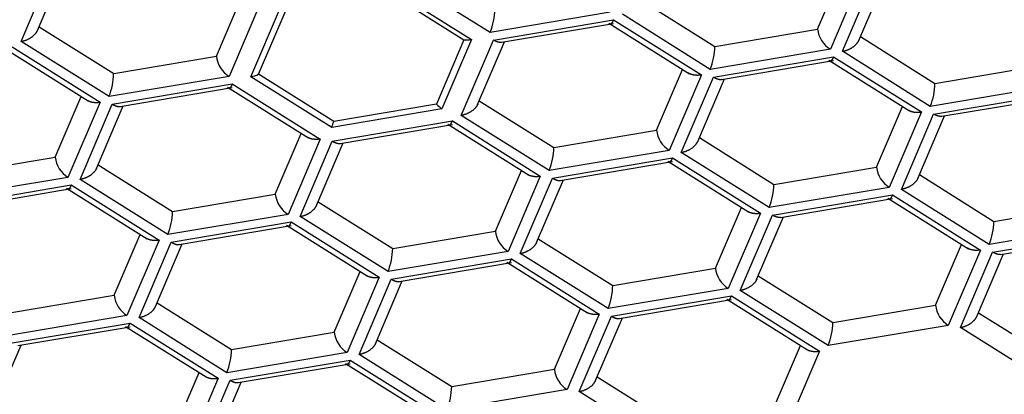
# Model space of a CAD drawing. Units: millimetres. Extents: x -41 to 289, y -45 to 387.
# Drawn here: x 20 to 26, y 289 to 291 of the extents above; entities that cross this region are included whole.
import ezdxf

# ---------------------------------------------------------------- set-up
doc = ezdxf.new("R2010")
doc.units = ezdxf.units.MM
for name, color, linetype in [('Default', 7, 'Continuous'), ('DIMENSION', 255, 'Continuous'), ('DV1_Default', 7, 'Continuous')]:
    doc.layers.add(name, color=color, linetype=linetype)
doc.styles.get("Standard").update_dxf_attribs({"font": 'HV______.TTF', "height": 8})
doc.dimstyles.new('RG Dimension Lines', dxfattribs={"dimscale": 12, "dimtxt": 8, "dimasz": 3.5, "dimexe": 5, "dimexo": 1, "dimgap": 4, "dimtad": 2, "dimtih": 1, "dimtoh": 1, "dimdec": 0, "dimzin": 0, "dimdsep": 46, "dimtxsty": 'Standard', "dimblk": 'NONE', "dimcen": 0, "dimclrd": 256, "dimclre": 256, "dimclrt": 7, "dimadec": 0, "dimazin": 0, "dimtfac": 1, "dimtdec": 0, "dimtmove": 0, "dimatfit": 3, "dimldrblk": 'NONE', "dimfxl": 5, "dimfxlon": 1, "dimtolj": 1, "dimtzin": 0, "dimlwd": 0, "dimlwe": 0, "dimarcsym": 0})

# ---------------------------------------------------------------- blocks, each defined once
blk = doc.blocks.new('SE')
at = {"layer": 'DV1_Default', "color": 7}
for p, q in [((25.5939, 397.5048), (25.8001, 397.9868)), ((25.6992, 397.5748), (25.8706, 397.9752)), ((30.6981, 397.5835), (30.8645, 397.9724)), ((28.5999, 397.5619), (28.0365, 397.9147)), ((30.986, 397.9364), (30.7798, 397.4544)), ((30.857, 397.4414), (31.0632, 397.9234)), ((30.9624, 397.5114), (31.1337, 397.9118)), ((27.9501, 397.8173), (28.4318, 397.5156)), ((27.9631, 397.8399), (28.4804, 397.5159)), ((26.8452, 397.4103), (27.0116, 397.7992)), ((27.1331, 397.7631), (26.9269, 397.2812)), ((29.5624, 397.7722), (30.04, 397.4731)), ((27.0671, 397.2788), (27.2564, 397.7213)), ((27.1157, 397.2947), (27.292, 397.7068)), ((29.3695, 397.6911), (28.5999, 397.5619)), ((28.6206, 397.5135), (29.3902, 397.6427)), ((29.3603, 397.6213), (29.8773, 397.2976)), ((29.3902, 397.6427), (29.9536, 397.2898)), ((30.0102, 397.3253), (29.4468, 397.6781)), ((25.7096, 397.5989), (26.1872, 397.2998)), ((28.6727, 397.4988), (29.3902, 397.6192)), ((30.04, 397.4731), (30.6981, 397.5835)), ((26.1573, 397.152), (25.5939, 397.5048)), ((28.4318, 397.5156), (28.2555, 397.1035)), ((28.4804, 397.5159), (28.2911, 397.0734)), ((28.4144, 397.0316), (28.6206, 397.5135)), ((28.5194, 397.1007), (28.6911, 397.5019)), ((30.9727, 397.5355), (31.4503, 397.2364)), ((25.5074, 397.4481), (26.0244, 397.1243)), ((25.5373, 397.4694), (26.1007, 397.1166)), ((30.7798, 397.4544), (30.0102, 397.3253)), ((31.4204, 397.0886), (30.857, 397.4414)), ((26.1872, 397.2998), (26.8452, 397.4103)), ((30.0309, 397.2769), (30.8005, 397.406)), ((30.0815, 397.2619), (30.8005, 397.3826)), ((30.7706, 397.3847), (31.2876, 397.0609)), ((30.8005, 397.406), (31.3638, 397.0532)), ((29.6657, 396.937), (29.8321, 397.3259)), ((31.4503, 397.2364), (32.1084, 397.3469)), ((26.9269, 397.2812), (26.1573, 397.152)), ((27.5844, 396.9548), (27.0671, 397.2788)), ((27.5974, 396.993), (27.1157, 397.2947)), ((29.9536, 397.2898), (29.7474, 396.8079)), ((29.8247, 396.7949), (30.0309, 397.2769)), ((29.93, 396.8649), (30.1013, 397.2653)), ((26.178, 397.1036), (26.9476, 397.2328)), ((26.2286, 397.0887), (26.9476, 397.2093)), ((26.9177, 397.2115), (27.4347, 396.8877)), ((26.9476, 397.2328), (27.511, 396.88)), ((32.19, 397.2178), (31.4204, 397.0886)), ((25.8129, 396.7637), (25.9792, 397.1526)), ((26.1007, 397.1166), (25.8945, 396.6346)), ((28.5301, 397.1256), (29.0077, 396.8266)), ((31.4411, 397.0402), (32.2107, 397.1694)), ((31.4932, 397.0255), (32.2107, 397.1459)), ((25.9718, 396.6217), (26.178, 397.1036)), ((26.0768, 396.6908), (26.2484, 397.092)), ((28.2911, 397.0734), (27.5844, 396.9548)), ((28.2555, 397.1035), (27.5974, 396.993)), ((31.076, 396.7003), (31.2424, 397.0892)), ((31.3638, 397.0532), (31.1576, 396.5712)), ((27.5882, 396.867), (28.3578, 396.9961)), ((28.3578, 396.9961), (28.9212, 396.6433)), ((28.9778, 396.6787), (28.4144, 397.0316)), ((31.2349, 396.5583), (31.4411, 397.0402)), ((31.3399, 396.6274), (31.5116, 397.0286)), ((27.6389, 396.8521), (28.3578, 396.9727)), ((28.3279, 396.9748), (28.8449, 396.651)), ((29.0077, 396.8266), (29.6657, 396.937)), ((27.2231, 396.5271), (27.3895, 396.916)), ((27.511, 396.88), (27.3048, 396.398)), ((27.382, 396.385), (27.5882, 396.867)), ((29.9403, 396.889), (30.4179, 396.5899)), ((27.4874, 396.455), (27.6587, 396.8554)), ((29.7474, 396.8079), (28.9778, 396.6787)), ((25.1548, 396.6533), (25.8129, 396.7637)), ((28.9985, 396.6303), (29.7681, 396.7595)), ((29.7382, 396.7382), (30.2552, 396.4144)), ((29.7681, 396.7595), (30.3315, 396.4067)), ((30.388, 396.4421), (29.8247, 396.7949)), ((26.0874, 396.7158), (26.565, 396.4167)), ((28.6334, 396.2905), (28.7998, 396.6794)), ((29.0491, 396.6154), (29.7681, 396.7361)), ((30.4179, 396.5899), (31.076, 396.7003)), ((25.8945, 396.6346), (25.1249, 396.5055)), ((26.5352, 396.2689), (25.9718, 396.6217)), ((28.9212, 396.6433), (28.715, 396.1614)), ((28.7923, 396.1484), (28.9985, 396.6303)), ((28.8976, 396.2184), (29.0689, 396.6187)), ((31.3506, 396.6524), (31.8282, 396.3533)), ((25.1456, 396.4571), (25.9152, 396.5863)), ((25.1963, 396.4422), (25.9152, 396.5628)), ((25.8853, 396.5649), (26.4023, 396.2412)), ((25.9152, 396.5863), (26.4786, 396.2334)), ((31.1576, 396.5712), (30.388, 396.4421)), ((31.7983, 396.2055), (31.2349, 396.5583)), ((26.565, 396.4167), (27.2231, 396.5271)), ((30.4087, 396.3937), (31.1783, 396.5228)), ((30.4608, 396.379), (31.1783, 396.4994)), ((31.1485, 396.5015), (31.6655, 396.1778)), ((31.1783, 396.5228), (31.7417, 396.17)), ((27.4977, 396.4791), (27.9753, 396.18)), ((30.0436, 396.0538), (30.21, 396.4427)), ((31.8282, 396.3533), (32.4862, 396.4637)), ((27.3048, 396.398), (26.5352, 396.2689)), ((27.9454, 396.0322), (27.382, 396.385)), ((30.3315, 396.4067), (30.1253, 395.9247)), ((30.2025, 395.9117), (30.4087, 396.3937)), ((30.3075, 395.9808), (30.4792, 396.3821)), ((26.5559, 396.2205), (27.3255, 396.3496)), ((26.6065, 396.2055), (27.3255, 396.3262)), ((27.2956, 396.3283), (27.8126, 396.0045)), ((27.3255, 396.3496), (27.8888, 395.9968)), ((32.5679, 396.3346), (31.7983, 396.2055)), ((26.1907, 395.8806), (26.3571, 396.2695)), ((26.4786, 396.2334), (26.2724, 395.7515)), ((27.9753, 396.18), (28.6334, 396.2905)), ((28.9079, 396.2425), (29.3855, 395.9434)), ((31.819, 396.1571), (32.5886, 396.2862)), ((31.871, 396.1424), (32.5886, 396.2628)), ((26.3496, 395.7385), (26.5559, 396.2205)), ((26.455, 395.8085), (26.6263, 396.2089)), ((31.4539, 395.8172), (31.6203, 396.2061)), ((31.7417, 396.17), (31.5355, 395.6881)), ((28.715, 396.1614), (27.9454, 396.0322)), ((27.9661, 395.9838), (28.7357, 396.113)), ((28.7357, 396.113), (29.2991, 395.7601)), ((29.3557, 395.7956), (28.7923, 396.1484)), ((31.6128, 395.6751), (31.819, 396.1571)), ((31.7181, 395.7451), (31.8894, 396.1454)), ((28.0168, 395.9689), (28.7357, 396.0895)), ((28.7058, 396.0917), (29.2228, 395.7679)), ((29.3855, 395.9434), (30.0436, 396.0538)), ((27.601, 395.6439), (27.7674, 396.0328)), ((27.8888, 395.9968), (27.6826, 395.5148)), ((27.7599, 395.5019), (27.9661, 395.9838)), ((30.3182, 396.0058), (30.7958, 395.7067)), ((27.8649, 395.571), (28.0366, 395.9722)), ((30.1253, 395.9247), (29.3557, 395.7956)), ((25.5327, 395.7701), (26.1907, 395.8806)), ((29.3764, 395.7472), (30.146, 395.8763)), ((30.1161, 395.855), (30.6331, 395.5312)), ((30.146, 395.8763), (30.7093, 395.5235)), ((30.7659, 395.5589), (30.2025, 395.9117)), ((26.4653, 395.8326), (26.9429, 395.5335)), ((29.0112, 395.4073), (29.1776, 395.7962)), ((29.427, 395.7322), (30.146, 395.8529)), ((30.7958, 395.7067), (31.4539, 395.8172)), ((26.2724, 395.7515), (25.5028, 395.6223)), ((26.913, 395.3857), (26.3496, 395.7385)), ((29.2991, 395.7601), (29.0929, 395.2782)), ((29.1702, 395.2652), (29.3764, 395.7472)), ((29.2755, 395.3352), (29.4468, 395.7356)), ((31.7285, 395.7692), (32.206, 395.4701)), ((25.5235, 395.5739), (26.2931, 395.7031)), ((25.5741, 395.559), (26.2931, 395.6796)), ((26.2632, 395.6818), (26.7802, 395.358)), ((26.2931, 395.7031), (26.8565, 395.3503)), ((31.5355, 395.6881), (30.7659, 395.5589)), ((32.1762, 395.3223), (31.6128, 395.6751)), ((26.9429, 395.5335), (27.601, 395.6439)), ((25.4226, 395.162), (25.5939, 395.5623)), ((27.8756, 395.596), (28.3532, 395.2969)), ((30.4215, 395.1706), (30.5879, 395.5595)), ((27.6826, 395.5148), (26.913, 395.3857)), ((28.3233, 395.149), (27.7599, 395.5019)), ((30.7093, 395.5235), (30.5031, 395.0415)), ((26.9337, 395.3373), (27.7033, 395.4664)), ((26.9844, 395.3224), (27.7033, 395.443)), ((27.6734, 395.4451), (28.1904, 395.1214)), ((27.7033, 395.4664), (28.2667, 395.1136)), ((26.5686, 394.9974), (26.735, 395.3863)), ((26.8565, 395.3503), (26.6503, 394.8683)), ((28.3532, 395.2969), (29.0112, 395.4073)), ((29.2858, 395.3593), (29.7634, 395.0602)), ((26.7275, 394.8553), (26.9337, 395.3373)), ((26.8325, 394.9244), (27.0042, 395.3257)), ((29.0929, 395.2782), (28.3233, 395.149)), ((29.7335, 394.9124), (29.1702, 395.2652))]:
    blk.add_line(p, q, dxfattribs=at)
for centre, radius, start, end in [((28.1957, 397.7206), 0.4342, 338.57017, 358.56885), ((30.8709, 397.6024), 0.1738, 186.25121, 238.3735), ((28.455, 397.6604), 0.1467, 260.88698, 279.966), ((29.6059, 397.4839), 0.4342, 338.57017, 358.56885), ((27.018, 397.4292), 0.1738, 186.25121, 238.3735), ((25.7531, 397.3107), 0.4342, 338.57017, 358.56885), ((27.0387, 397.4472), 0.1708, 279.55494, 296.78086), ((31.0162, 397.2473), 0.4342, 338.57017, 358.56885), ((28.3858, 397.2216), 0.1759, 222.18035, 237.40364), ((27.2972, 397.0739), 0.3109, 337.46396, 344.91443), ((29.8385, 396.9559), 0.1738, 186.25121, 238.3735), ((28.5736, 396.8374), 0.4342, 338.57017, 358.56885), ((25.9857, 396.7827), 0.1738, 186.25121, 238.3735), ((31.2488, 396.7193), 0.1738, 186.25121, 238.3735), ((29.9838, 396.6008), 0.4342, 338.57017, 358.56885), ((27.3959, 396.546), 0.1738, 186.25121, 238.3735), ((26.1309, 396.4275), 0.4342, 338.57017, 358.56885), ((31.3941, 396.3641), 0.4342, 338.57017, 358.56885), ((28.8062, 396.3094), 0.1738, 186.25121, 238.3735), ((27.5412, 396.1909), 0.4342, 338.57017, 358.56885), ((30.2164, 396.0727), 0.1738, 186.25121, 238.3735), ((28.9514, 395.9542), 0.4342, 338.57017, 358.56885), ((26.3635, 395.8995), 0.1738, 186.25121, 238.3735), ((31.6267, 395.8361), 0.1738, 186.25121, 238.3735), ((30.3617, 395.7176), 0.4342, 338.57017, 358.56885), ((27.7738, 395.6629), 0.1738, 186.25121, 238.3735), ((26.5088, 395.5443), 0.4342, 338.57017, 358.56885), ((29.184, 395.4262), 0.1738, 186.25121, 238.3735), ((27.9191, 395.3077), 0.4342, 338.57017, 358.56885)]:
    blk.add_arc(centre, radius, start, end, dxfattribs=at)
for centre, major_axis in [((31.35, 394.651), (-10.75, 0)), ((31.35, 394.651), (-10.075, 0)), ((31.35, 394.6899), (8.4157, 0)), ((31.35, 394.6899), (7.85, 0))]:
    blk.add_ellipse(centre, major_axis=major_axis, ratio=0.62625, dxfattribs=at)
for centre, major_axis, start_param, end_param in [((31.35, 395.0798), (-8.875, 0), 3.139756, 6.273371), ((31.35, 394.6912), (8.4157, 0), 0, 3.141593)]:
    blk.add_ellipse(centre, major_axis=major_axis, ratio=0.62625, start_param=start_param, end_param=end_param, dxfattribs=at)
for points, knots in [([(9.2402, 411.3405), (9.3108, 410.806), (9.4503, 409.7493), (9.6915, 408.1969), (10.0204, 406.3046), (10.4653, 404.1144), (11.2758, 400.803), (12.533, 396.8511), (14.5587, 392.4153), (16.797, 389.1054), (19.0484, 386.7837), (21.6393, 384.7413), (24.8503, 383.2268), (28.5025, 382.4927), (31.35, 382.3242), (34.1975, 382.4927), (37.8497, 383.2268), (41.0607, 384.7413), (43.6516, 386.7837), (45.903, 389.1054), (48.1413, 392.4153), (50.167, 396.8511), (51.4241, 400.8031), (52.235, 404.1143), (52.7297, 406.5559), (53.1419, 408.9773), (53.3526, 410.544), (53.4598, 411.3401)], [0, 0, 0, 0, 0.018826, 0.037242, 0.055272, 0.086826, 0.117141, 0.179008, 0.240876, 0.305129, 0.337315, 0.3695, 0.434596, 0.467299, 0.500002, 0.532706, 0.565409, 0.630505, 0.66269, 0.694876, 0.759129, 0.820996, 0.882864, 0.913179, 0.944733, 0.971919, 1, 1, 1, 1]), ([(20.0395, 394.7575), (19.9945, 394.8187), (19.9508, 394.8803), (19.2648, 395.8785), (18.913, 396.8781), (18.8381, 398.8445), (19.1179, 399.8215), (20.2564, 401.5925), (21.1275, 402.4053), (23.3095, 403.7501), (24.6392, 404.2958), (27.5521, 405.0556), (29.166, 405.276), (30.7754, 405.3173)], [0, 0, 0, 0, 0.013048, 0.013048, 0.210438, 0.210438, 0.407829, 0.407829, 0.605219, 0.605219, 0.80261, 0.80261, 1, 1, 1, 1])]:
    blk.add_open_spline(points, degree=3, knots=knots, dxfattribs=at)
for points, weights in [([(29.3902, 397.6427), (29.3833, 397.6264), (29.3765, 397.6167), (29.3709, 397.616)], [1, 0.912236086397, 0.863919165944, 0.855049238643]), ([(25.5939, 397.5048), (25.6429, 397.5131), (25.6841, 397.5399), (25.6999, 397.5764)], [1, 0.845964421109, 0.813442202925, 0.90243334545]), ([(28.6727, 397.4988), (28.6575, 397.4963), (28.6393, 397.5018), (28.6206, 397.5135)], [0.855419770841, 0.865197214311, 0.913390624031, 1]), ([(30.857, 397.4414), (30.9061, 397.4497), (30.9472, 397.4765), (30.9631, 397.513)], [1, 0.845964421108, 0.813442202925, 0.90243334545]), ([(30.8005, 397.406), (30.7935, 397.3898), (30.7868, 397.3801), (30.7812, 397.3793)], [1, 0.912236086397, 0.863919165944, 0.855049238643]), ([(29.9536, 397.2898), (29.9218, 397.2845), (29.8917, 397.2884), (29.8696, 397.3024)], [1, 0.894409697593, 0.845918593356, 0.854526687288]), ([(30.0309, 397.2769), (30.0498, 397.265), (30.0683, 397.2595), (30.0836, 397.2623)], [1, 0.912236086397, 0.863919165944, 0.855049238643]), ([(26.9476, 397.2328), (26.9406, 397.2166), (26.9339, 397.2068), (26.9283, 397.2061)], [1, 0.912236086397, 0.863919165944, 0.855049238643]), ([(26.0189, 397.1279), (26.0409, 397.1149), (26.0701, 397.1115), (26.1007, 397.1166)], [0.853868215417, 0.849131619978, 0.897842214839, 1]), ([(26.178, 397.1036), (26.197, 397.0918), (26.2154, 397.0863), (26.2307, 397.089)], [1, 0.912236086397, 0.863919165944, 0.855049238643]), ([(28.5207, 397.1037), (28.5051, 397.0669), (28.4638, 397.0398), (28.4144, 397.0316)], [0.904076601772, 0.813049683161, 0.845024149237, 1]), ([(31.282, 397.0645), (31.304, 397.0515), (31.3332, 397.0481), (31.3638, 397.0532)], [0.853868215417, 0.849131619978, 0.897842214839, 1]), ([(28.3398, 396.9698), (28.3452, 396.9717), (28.3514, 396.9812), (28.3578, 396.9961)], [0.857583268753, 0.871092183275, 0.918564427024, 1]), ([(31.4932, 397.0255), (31.478, 397.023), (31.4598, 397.0285), (31.4411, 397.0402)], [0.855419770841, 0.865197214311, 0.913390624031, 1]), ([(27.511, 396.88), (27.4792, 396.8746), (27.4491, 396.8786), (27.427, 396.8925)], [1, 0.894409697593, 0.845918593356, 0.854526687288]), ([(27.5882, 396.867), (27.6072, 396.8551), (27.6257, 396.8496), (27.6409, 396.8524)], [1, 0.912236086397, 0.863919165944, 0.855049238643]), ([(29.8247, 396.7949), (29.8737, 396.8031), (29.9149, 396.8299), (29.9307, 396.8665)], [1, 0.845964421109, 0.813442202925, 0.90243334545]), ([(29.7681, 396.7595), (29.7596, 396.7396), (29.7515, 396.7297), (29.7456, 396.7336)], [1, 0.894409697593, 0.845918593356, 0.854526687288]), ([(26.0781, 396.6938), (26.0625, 396.657), (26.0212, 396.63), (25.9718, 396.6217)], [0.904076601772, 0.813049683161, 0.845024149237, 1]), ([(28.8394, 396.6546), (28.8614, 396.6417), (28.8906, 396.6382), (28.9212, 396.6433)], [0.853868215417, 0.849131619978, 0.897842214839, 1]), ([(28.9985, 396.6303), (29.0175, 396.6185), (29.0359, 396.613), (29.0512, 396.6158)], [1, 0.912236086397, 0.863919165944, 0.855049238643]), ([(31.3412, 396.6304), (31.3256, 396.5936), (31.2843, 396.5666), (31.2349, 396.5583)], [0.904076601772, 0.813049683161, 0.845024149237, 1]), ([(25.9152, 396.5863), (25.9083, 396.57), (25.9015, 396.5603), (25.8959, 396.5596)], [1, 0.912236086397, 0.863919165944, 0.855049238643]), ([(31.1783, 396.5228), (31.1714, 396.5066), (31.1646, 396.4969), (31.159, 396.4962)], [1, 0.912236086397, 0.863919165944, 0.855049238643]), ([(27.382, 396.385), (27.4311, 396.3933), (27.4722, 396.4201), (27.4881, 396.4566)], [1, 0.845964421108, 0.813442202925, 0.90243334545]), ([(30.2496, 396.4179), (30.2716, 396.405), (30.3008, 396.4015), (30.3315, 396.4067)], [0.853868215417, 0.849131619978, 0.897842214839, 1]), ([(30.4608, 396.379), (30.4456, 396.3765), (30.4274, 396.382), (30.4087, 396.3937)], [0.855419770841, 0.865197214311, 0.913390624031, 1]), ([(27.3035, 396.3233), (27.3094, 396.3205), (27.3172, 396.3304), (27.3255, 396.3496)], [0.853868215417, 0.849131619978, 0.897842214839, 1]), ([(26.4786, 396.2334), (26.4468, 396.2281), (26.4167, 396.232), (26.3946, 396.246)], [1, 0.894409697593, 0.845918593356, 0.854526687288]), ([(26.5559, 396.2205), (26.5748, 396.2086), (26.5933, 396.2031), (26.6086, 396.2059)], [1, 0.912236086397, 0.863919165944, 0.855049238643]), ([(28.7923, 396.1484), (28.8413, 396.1566), (28.8825, 396.1834), (28.8983, 396.2199)], [1, 0.845964421109, 0.813442202925, 0.90243334545]), ([(31.7417, 396.17), (31.7099, 396.1647), (31.6798, 396.1686), (31.6577, 396.1826)], [1, 0.894409697593, 0.845918593356, 0.854526687288]), ([(28.7357, 396.113), (28.7272, 396.0931), (28.7191, 396.0832), (28.7132, 396.087)], [1, 0.894409697593, 0.845918593356, 0.854526687288]), ([(31.8711, 396.1424), (31.8559, 396.1399), (31.8377, 396.1454), (31.819, 396.1571)], [0.855419770841, 0.865197214311, 0.913390624031, 1]), ([(27.807, 396.008), (27.829, 395.9951), (27.8582, 395.9916), (27.8888, 395.9968)], [0.853868215417, 0.849131619978, 0.897842214839, 1]), ([(27.9661, 395.9838), (27.9851, 395.9719), (28.0035, 395.9665), (28.0188, 395.9692)], [1, 0.912236086397, 0.863919165944, 0.855049238643]), ([(30.3088, 395.9839), (30.2932, 395.9471), (30.2519, 395.92), (30.2025, 395.9117)], [0.904076601772, 0.813049683161, 0.845024149237, 1]), ([(30.124, 395.8501), (30.1299, 395.8472), (30.1378, 395.8571), (30.146, 395.8763)], [0.853868215417, 0.849131619978, 0.897842214839, 1]), ([(26.3496, 395.7385), (26.3987, 395.7467), (26.4398, 395.7735), (26.4557, 395.8101)], [1, 0.845964421109, 0.813442202925, 0.90243334545]), ([(29.2991, 395.7601), (29.2673, 395.7548), (29.2372, 395.7587), (29.2151, 395.7727)], [1, 0.894409697593, 0.845918593356, 0.854526687288]), ([(29.3764, 395.7472), (29.3953, 395.7353), (29.4138, 395.7298), (29.4291, 395.7326)], [1, 0.912236086397, 0.863919165944, 0.855049238643]), ([(31.6128, 395.6751), (31.6618, 395.6833), (31.703, 395.7101), (31.7188, 395.7467)], [1, 0.845964421108, 0.813442202925, 0.90243334545]), ([(26.2712, 395.6768), (26.2771, 395.674), (26.2849, 395.6839), (26.2931, 395.7031)], [0.853868215417, 0.849131619978, 0.897842214839, 1]), ([(27.8662, 395.574), (27.8506, 395.5372), (27.8093, 395.5102), (27.7599, 395.5019)], [0.904076601772, 0.813049683161, 0.845024149237, 1]), ([(30.6275, 395.5348), (30.6495, 395.5218), (30.6787, 395.5184), (30.7093, 395.5235)], [0.853868215417, 0.849131619978, 0.897842214839, 1]), ([(27.7033, 395.4664), (27.6964, 395.4502), (27.6896, 395.4405), (27.684, 395.4398)], [1, 0.912236086397, 0.863919165944, 0.855049238643]), ([(26.7746, 395.3615), (26.7966, 395.3486), (26.8258, 395.3451), (26.8565, 395.3503)], [0.853868215417, 0.849131619978, 0.897842214839, 1]), ([(26.9337, 395.3373), (26.9527, 395.3254), (26.9712, 395.3199), (26.9864, 395.3227)], [1, 0.912236086397, 0.863919165944, 0.855049238643]), ([(29.1702, 395.2652), (29.2192, 395.2734), (29.2604, 395.3002), (29.2762, 395.3368)], [1, 0.845964421109, 0.813442202925, 0.90243334545])]:
    blk.add_rational_spline(points, weights, degree=3, dxfattribs=at)
blk = doc.blocks.new('*D30')
at = {"layer": 'Defpoints', "color": 0, "transparency": 16777216}
for p in [(-19.0128, 362.3338), (224.6859, 362.3338), (135.6138, 193.554)]:
    blk.add_point(p, dxfattribs=at)
at = {"layer": 'DIMENSION', "lineweight": 0, "transparency": 16777216}
for p, q in [((-14.0128, 362.3338), (-24.0128, 362.3338)), ((-19.0128, 193.554), (-19.0128, 362.3338)), ((-14.0128, 193.554), (-24.0128, 193.554))]:
    blk.add_line(p, q, dxfattribs=at)
at = {"layer": 'DIMENSION', "color": 7, "transparency": 16777216, "insert": (-31.5087, 277.9439), "char_height": 8, "attachment_point": 5}
blk.add_mtext('\\A1;169', dxfattribs=at)
blk = doc.blocks.new('_None')

msp = doc.modelspace()

# ---------------------------------------------------------------- block references
at = {"layer": 'Default'}
msp.add_blockref('SE', (-5.7496, -106.35), dxfattribs=at)

# ---------------------------------------------------------------- dimensions: what is measured, and where the dimension line sits
at = {"layer": 'DIMENSION'}
dim = msp.add_linear_dim(base=(-19.0128, 362.3338), p1=(135.6138, 193.554), p2=(224.6859, 362.3338), angle=90, dimstyle='RG Dimension Lines', dxfattribs=at)
dim.commit()
dim.dimension.update_dxf_attribs({"geometry": '*D30', "text_midpoint": (-31.5087, 277.9439)})

doc.saveas('drawing.dxf')
